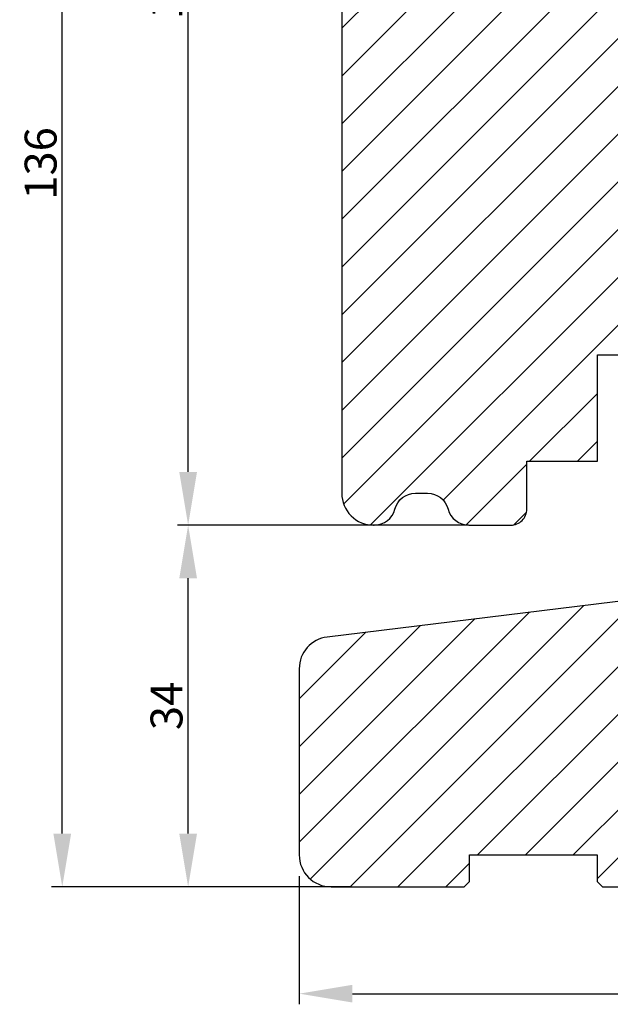
# Model space of a CAD drawing. Units: millimetres. Extents: x -144 to 1842, y -2734 to -110.
# Drawn here: x 1593 to 1649, y -2220 to -2127 of the extents above; entities that cross this region are included whole.
import ezdxf

# ---------------------------------------------------------------- set-up
doc = ezdxf.new("R2010")
doc.units = ezdxf.units.MM
doc.layers.get('0').update_dxf_attribs({"lineweight": 0})
doc.layers.get('DEFPOINTS').update_dxf_attribs({"lineweight": 0})
for name, color, linetype, lineweight in [('03 FRAME', 40, 'Continuous', 25), ('04 FRAME HATCH', 40, 'Continuous', 0), ('05 SASH', 40, 'Continuous', 25), ('06 SASH HATCH', 40, 'Continuous', 0)]:
    doc.layers.add(name, color=color, linetype=linetype, lineweight=lineweight)
doc.styles.add('M1x1', font='arial.ttf', dxfattribs={"height": 3})
doc.dimstyles.new('M1x1', dxfattribs={"dimscale": 0, "dimtxt": 3, "dimasz": 5, "dimexe": 1, "dimexo": 2, "dimgap": 0.5, "dimtad": 1, "dimdec": 0, "dimdsep": 46, "dimtxsty": 'M1x1', "dimcen": -1, "dimclrd": 256, "dimclre": 256, "dimclrt": 256, "dimazin": 2, "dimtfac": 1, "dimtdec": 0, "dimtmove": 0, "dimatfit": 3, "dimfxl": 1, "dimtolj": 1, "dimarcsym": 0})

# ---------------------------------------------------------------- blocks, each defined once
blk = doc.blocks.new('*D141')
at = {"lineweight": -2}
for p, q in [((1632.558866881481, -2072.694565779813), (1596.31079565333, -2072.694565779813)), ((1597.31079565333, -2203.694148623148), (1597.31079565333, -2077.694565779813)), ((1620.587843835504, -2208.694148623148), (1596.31079565333, -2208.694148623148))]:
    blk.add_line(p, q, dxfattribs=at)
for points in [[(1598.144128986664, -2077.694565779813), (1596.477462319997, -2077.694565779813), (1597.31079565333, -2072.694565779813)], [(1596.477462319997, -2203.694148623148), (1598.144128986664, -2203.694148623148), (1597.31079565333, -2208.694148623148)]]:
    blk.add_solid(points)
at = {"layer": 'DEFPOINTS', "color": 0}
for p in [(1597.31079565333, -2072.694565779813), (1634.558866881481, -2072.694565779813), (1622.587843835504, -2208.694148623148)]:
    blk.add_point(p, dxfattribs=at)
at = {"insert": (1595.27929565333, -2140.69435720148), "char_height": 3, "attachment_point": 5, "rotation": 90, "style": 'M1x1'}
blk.add_mtext('\\A1;136', dxfattribs=at)
blk = doc.blocks.new('*D143')
at = {"lineweight": -2}
for p, q in [((1635.505994188042, -2174.694148623148), (1608.145353797546, -2174.694148623148)), ((1609.145353797546, -2203.694148623148), (1609.145353797546, -2179.694148623148)), ((1624.472340807867, -2208.694148623148), (1608.145353797546, -2208.694148623148))]:
    blk.add_line(p, q, dxfattribs=at)
for points in [[(1609.978687130879, -2179.694148623148), (1608.312020464213, -2179.694148623148), (1609.145353797546, -2174.694148623148)], [(1608.312020464213, -2203.694148623148), (1609.978687130879, -2203.694148623148), (1609.145353797546, -2208.694148623148)]]:
    blk.add_solid(points)
at = {"layer": 'DEFPOINTS', "color": 0}
for p in [(1609.145353797546, -2174.694148623148), (1637.505994188042, -2174.694148623148), (1626.472340807867, -2208.694148623148)]:
    blk.add_point(p, dxfattribs=at)
at = {"insert": (1607.113853797546, -2191.694148623148), "char_height": 3, "attachment_point": 5, "rotation": 90, "style": 'M1x1'}
blk.add_mtext('\\A1;34', dxfattribs=at)
blk = doc.blocks.new('*D144')
at = {"lineweight": -2}
for p, q in [((1619.587843835504, -2207.694148623148), (1619.587843835504, -2219.74029335366)), ((1737.587843835504, -2207.694148623148), (1737.587843835504, -2219.74029335366)), ((1624.587843835504, -2218.74029335366), (1732.587843835504, -2218.74029335366))]:
    blk.add_line(p, q, dxfattribs=at)
for points in [[(1624.587843835504, -2217.906960020326), (1624.587843835504, -2219.573626686993), (1619.587843835504, -2218.74029335366)], [(1732.587843835504, -2219.573626686993), (1732.587843835504, -2217.906960020326), (1737.587843835504, -2218.74029335366)]]:
    blk.add_solid(points)
at = {"layer": 'DEFPOINTS', "color": 0}
for p in [(1619.587843835504, -2205.694148623148), (1737.587843835504, -2205.694148623148), (1737.587843835504, -2218.74029335366)]:
    blk.add_point(p, dxfattribs=at)
at = {"insert": (1678.587843835504, -2216.70879335366), "char_height": 3, "attachment_point": 5, "style": 'M1x1'}
blk.add_mtext('\\A1;118', dxfattribs=at)
blk = doc.blocks.new('*D145')
at = {"lineweight": -2}
for p, q in [((1632.328929306387, -2072.728222796859), (1608.145353797546, -2072.728222796859)), ((1609.145353797546, -2169.694148623148), (1609.145353797546, -2077.728222796859)), ((1633.505994188042, -2174.694148623148), (1608.145353797546, -2174.694148623148))]:
    blk.add_line(p, q, dxfattribs=at)
for points in [[(1609.978687130879, -2077.728222796859), (1608.312020464213, -2077.728222796859), (1609.145353797546, -2072.728222796859)], [(1608.312020464213, -2169.694148623148), (1609.978687130879, -2169.694148623148), (1609.145353797546, -2174.694148623148)]]:
    blk.add_solid(points)
at = {"layer": 'DEFPOINTS', "color": 0}
for p in [(1609.145353797546, -2072.728222796859), (1634.328929306387, -2072.728222796859), (1635.505994188042, -2174.694148623148)]:
    blk.add_point(p, dxfattribs=at)
at = {"insert": (1607.113853797546, -2123.711185710004), "char_height": 3, "attachment_point": 5, "rotation": 90, "style": 'M1x1'}
blk.add_mtext('\\A1;102', dxfattribs=at)

msp = doc.modelspace()

# ---------------------------------------------------------------- hatches: boundary and pattern name
at = {"layer": '04 FRAME HATCH'}
h = msp.add_hatch(dxfattribs=at)
h.set_pattern_fill('ANSI31', color=256, style=0)
h.set_pattern_definition([(45, (-2398.652336782141, -1355.449169122037), (-2.245064030267288, 2.245064030267288), [])])
h.paths.add_polyline_path([(1737.587843835504, -2205.694148623148), (1737.587843835504, -2180.681807862805, 0.3639609892024413), (1735.108884843396, -2177.727401616518), (1677.58774835149, -2167.582936558432), (1677.58774835149, -2167.583548650002), (1677.587748351488, -2192.783548650001), (1674.387758010377, -2192.783548650001), (1674.387754790748, -2181.694148622432), (1663.587769311779, -2181.693548650001), (1662.587817053786, -2181.693548650001), (1662.587817053786, -2180.693413499934), (1662.587817053786, -2180.283962734173), (1622.223967438847, -2185.216195513724, 0.3790323671205675), (1619.587843835504, -2188.194046075447), (1619.587843835504, -2205.694148623148, 0.4142135623730686), (1622.587843835504, -2208.694148623148), (1635.087843835506, -2208.694148623148), (1635.587843835506, -2208.194148623148), (1635.587843835504, -2205.694148623148), (1647.587843835506, -2205.694148623148), (1647.587843835506, -2208.194148623148), (1648.087843835506, -2208.694148623148), (1710.087843835506, -2208.694148623148), (1710.587843835506, -2208.194148623148), (1710.587843835506, -2205.694148623148), (1722.587843835506, -2205.694148623148), (1722.587843835506, -2208.194148623148), (1723.087843835506, -2208.694148623148), (1734.587843835504, -2208.694148623148, 0.4142135623732201)])
at = {"layer": '06 SASH HATCH'}
h = msp.add_hatch(dxfattribs=at)
h.set_pattern_fill('ANSI31', color=256, style=0)
h.set_pattern_definition([(45, (-2188.375408407984, -1602.487470674953), (-2.245064030267288, 2.245064030267288), [])])
h.paths.add_polyline_path([(1687.58774835149, -2154.825300207769), (1687.58774835149, -2096.357258075598, 0.3788661086954033), (1685.8314870383, -2094.372165772316), (1639.58774835149, -2088.694148623148), (1637.087748351488, -2088.694148623148, -0.4142135623731302), (1635.58774835149, -2087.194148623149), (1635.58774835149, -2073.694148623148, 0.4931454260311204), (1634.328929306387, -2072.728222796859), (1631.813897371348, -2073.402123572791, 0.1125835509847412), (1631.596458384032, -2074.032735386521, -0.3108091034125527), (1630.857029482856, -2074.892129713682, 0.2926117034284413), (1626.476769427559, -2079.652259557173), (1625.711182828795, -2083.994116916086, -0.2835093783483865), (1625.013499501018, -2084.778362033328, 0.3312708873009141), (1623.58774835149, -2086.694148623148), (1623.58774835149, -2171.694148623148, 0.4142135623734616), (1626.587748351493, -2174.694148623148), (1626.651256678385, -2174.694148623148, 0.3419987131200827), (1628.587748351488, -2173.194148623145, -0.3419987131202683), (1630.524240024594, -2171.694148623143), (1631.651256678384, -2171.694148623143, -0.3419987131205535), (1633.587748351488, -2173.194148623145, 0.3419987131200752), (1635.524240024593, -2174.694148623148), (1639.487748351489, -2174.694148623148, 0.4142135623728792), (1640.987748351489, -2173.194148623148), (1640.987748351489, -2168.694148623144), (1647.637748351489, -2168.694148623144), (1647.637748351489, -2158.694148623144), (1651.637748351489, -2158.694148623144), (1651.637748351489, -2168.694148623144), (1658.287748351489, -2168.694148623144), (1658.287748351489, -2170.194148623141, 0.4400105308917787), (1659.91848196561, -2171.688440670278), (1669.218481965609, -2170.874796099492, 0.3420336308069217), (1670.567304681334, -2169.627309779229), (1670.550717569952, -2169.626301596565, -0.5597157698717118), (1670.457046406129, -2169.123517350103), (1670.58774835149, -2169.005499288918), (1670.58774835149, -2159.061601009957), (1670.787748351489, -2159.044103277249), (1670.787748351489, -2153.314860364081), (1670.787748351489, -2152.1941486232), (1674.787748351489, -2152.1941486232), (1674.787748351489, -2155.232842327119), (1674.932018254989, -2155.266985361605, -0.222245217036671), (1675.06484382448, -2155.372166609412), (1675.264843824481, -2155.772166609414, -0.6258745016011098), (1675.045740928306, -2156.057523993798), (1674.787748351489, -2156.004563151889), (1674.787748351489, -2158.694148623091), (1677.987748351489, -2158.414184899764), (1677.987748351489, -2156.87960493399, -0.5405659577101756), (1677.637754721315, -2156.65047336933, -0.2379155202591322), (1677.739157816442, -2156.449428698016), (1677.987748351489, -2156.265689512847), (1677.987748351489, -2154.726560987534, -0.414206099674388), (1677.737754721317, -2154.476560987617, -0.2379155202583489), (1677.839157816442, -2154.275516316307), (1677.987748351489, -2154.165689512852), (1677.987748351489, -2152.1941486232), (1681.487748351489, -2152.1941486232), (1681.487748351489, -2154.165680096669), (1681.636351626191, -2154.275516316306, -0.2379155202561869), (1681.737754721317, -2154.476560987613, -0.4142210251128758), (1681.487748351489, -2154.726560987534), (1681.487748351489, -2156.265680096663), (1681.736351626193, -2156.449428698017, -0.2379155202576118), (1681.837754721316, -2156.650473369326, -0.5405839197203193), (1681.487748351489, -2156.87959937395), (1681.487748351489, -2158.107974577375), (1684.849215579773, -2157.813884302041, 0.3888787318492183)])
h.paths.add_polyline_path([(1626.476769427559, -2079.652259557173, -0.2926117034284413), (1630.857029482856, -2074.892129713682, 0.3108091034125527), (1631.596458384032, -2074.032735386521, -0.1125835509847412), (1631.813897371348, -2073.402123572791), (1625.811291216181, -2075.01051704455, 0.3394542588632914), (1623.58774835149, -2077.908294523417), (1623.58774835149, -2086.694148623148, -0.3312708873009141), (1625.013499501018, -2084.778362033328, 0.2835093783483865), (1625.711182828795, -2083.994116916086)], flags=16)

# ---------------------------------------------------------------- linework, layer by layer
at = {"layer": '03 FRAME'}
msp.add_lwpolyline([(1735.108884843396, -2177.727401616518), (1677.58774835149, -2167.582936558432), (1677.58774835149, -2167.583548650002), (1677.587748351488, -2192.783548650001), (1674.387758010377, -2192.783548650001), (1674.387754790748, -2181.694148622432), (1663.587769311779, -2181.693548650001), (1662.587817053786, -2181.693548650001), (1662.587817053786, -2180.693413499934), (1662.587817053786, -2180.283962734173), (1622.223967438847, -2185.216195513724, 0.3790323671205675), (1619.587843835504, -2188.194046075447), (1619.587843835504, -2205.694148623148, 0.4142135623730686), (1622.587843835504, -2208.694148623148), (1635.087843835506, -2208.694148623148), (1635.587843835506, -2208.194148623148), (1635.587843835504, -2205.694148623148), (1647.587843835506, -2205.694148623148), (1647.587843835506, -2208.194148623148), (1648.087843835506, -2208.694148623148), (1710.087843835506, -2208.694148623148)], format="xyb", dxfattribs=at)
at = {"layer": '05 SASH'}
msp.add_lwpolyline([(1623.58774835149, -2077.908294523417), (1623.58774835149, -2171.694148623148, 0.4142135623734616), (1626.587748351493, -2174.694148623148), (1626.651256678385, -2174.694148623148, 0.341998713120266), (1628.587748351488, -2173.194148623145, -0.3419987131202561), (1630.524240024594, -2171.694148623143), (1631.651256678385, -2171.694148623143, -0.3419987131201733), (1633.587748351488, -2173.194148623145, 0.3419987131201216), (1635.524240024594, -2174.694148623148), (1639.487748351489, -2174.694148623148, 0.4142135623731601), (1640.987748351489, -2173.194148623148), (1640.987748351489, -2168.694148623144), (1647.637748351489, -2168.694148623144), (1647.637748351489, -2158.694148623144), (1651.637748351489, -2158.694148623144)], format="xyb", dxfattribs=at)

# ---------------------------------------------------------------- dimensions: what is measured, and where the dimension line sits
dim = msp.add_linear_dim(base=(1597.31079565333, -2072.694565779813), p1=(1622.587843835504, -2208.694148623148), p2=(1634.558866881481, -2072.694565779813), angle=90, dimstyle='M1x1', override={"dimscale": 1})
dim.commit()
dim.dimension.update_dxf_attribs({"geometry": '*D141', "text_midpoint": (1597.31079565333, -2140.69435720148), "dimtype": 160})
for base, p1, p2, picture, middle in [((1609.145353797546, -2072.728222796859), (1635.505994188042, -2174.694148623148), (1634.328929306387, -2072.728222796859), '*D145', (1607.113853797546, -2123.711185710004)), ((1609.145353797546, -2174.694148623148), (1626.472340807867, -2208.694148623148), (1637.505994188042, -2174.694148623148), '*D143', (1607.113853797546, -2191.694148623148))]:
    dim = msp.add_linear_dim(base=base, p1=p1, p2=p2, angle=90, dimstyle='M1x1', override={"dimscale": 1})
    dim.commit()
    dim.dimension.update_dxf_attribs({"geometry": picture, "text_midpoint": middle})
dim = msp.add_linear_dim(base=(1737.587843835504, -2218.74029335366), p1=(1619.587843835504, -2205.694148623148), p2=(1737.587843835504, -2205.694148623148), dimstyle='M1x1', override={"dimscale": 1})
dim.commit()
dim.dimension.update_dxf_attribs({"geometry": '*D144', "text_midpoint": (1678.587843835504, -2216.70879335366)})

doc.saveas('drawing.dxf')
